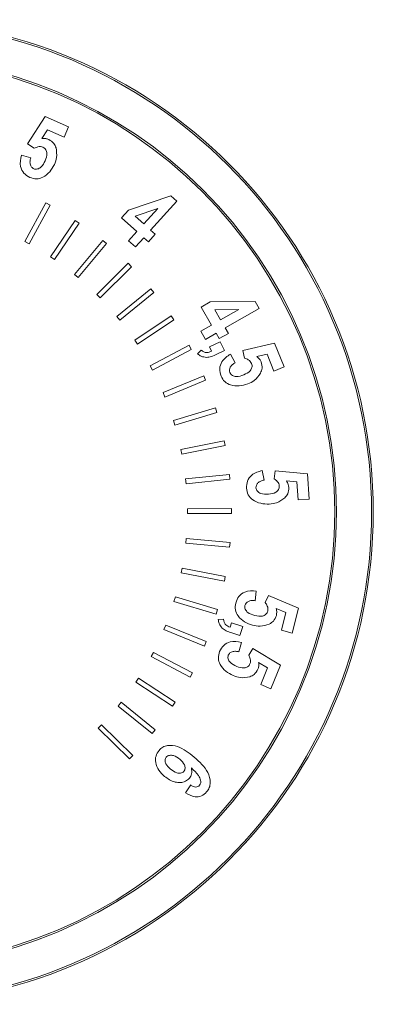
# Model space of a CAD drawing. Units: millimetres. Extents: x -1706 to 2213, y -1790 to 914.
# Drawn here: x -829 to -809, y 514 to 570 of the extents above; entities that cross this region are included whole.
import ezdxf

# ---------------------------------------------------------------- set-up
doc = ezdxf.new("R2010")
doc.units = ezdxf.units.MM

msp = doc.modelspace()

# ---------------------------------------------------------------- linework, layer by layer
at = {"color": 7, "linetype": 'Continuous', "lineweight": 15}
for p, q in [((-828.43, 563.223), (-827.428, 564.78)), ((-827.428, 564.78), (-826.094, 564.188)), ((-827.301, 564.034), (-827.624, 563.524)), ((-826.35, 563.612), (-827.301, 564.034)), ((-826.094, 564.188), (-826.35, 563.612)), ((-828.052, 562.969), (-828.43, 563.223)), ((-828.789, 562.581), (-828.256, 562.42)), ((-828.583, 557.649), (-827.386, 559.857)), ((-827.386, 559.857), (-827.147, 559.727)), ((-822.682, 559.44), (-820.273, 560.255)), ((-819.93, 559.945), (-821.416, 558.299)), ((-820.273, 560.255), (-819.93, 559.945)), ((-827.147, 559.727), (-828.344, 557.519)), ((-823.075, 559.004), (-822.682, 559.44)), ((-821.01, 559.543), (-822.299, 559.096)), ((-821.811, 558.656), (-821.01, 559.543)), ((-827.125, 556.778), (-825.721, 558.854)), ((-825.496, 558.701), (-826.9, 556.625)), ((-825.721, 558.854), (-825.496, 558.701)), ((-822.204, 558.219), (-823.075, 559.004)), ((-822.299, 559.096), (-821.811, 558.656)), ((-822.676, 557.697), (-822.204, 558.219)), ((-821.416, 558.299), (-821.152, 558.061)), ((-828.344, 557.519), (-828.583, 557.649)), ((-825.753, 555.765), (-824.141, 557.709)), ((-823.93, 557.534), (-825.542, 555.59)), ((-824.141, 557.709), (-823.93, 557.534)), ((-822.281, 557.34), (-822.676, 557.697)), ((-821.81, 557.862), (-822.281, 557.34)), ((-821.545, 557.624), (-821.81, 557.862)), ((-821.152, 558.061), (-821.545, 557.624)), ((-826.9, 556.625), (-827.125, 556.778)), ((-824.491, 554.628), (-822.696, 556.406)), ((-822.696, 556.406), (-822.503, 556.211)), ((-822.503, 556.211), (-824.298, 554.433)), ((-825.542, 555.59), (-825.753, 555.765)), ((-823.343, 553.372), (-821.401, 554.956)), ((-821.23, 554.746), (-823.171, 553.161)), ((-821.401, 554.956), (-821.23, 554.746)), ((-824.298, 554.433), (-824.491, 554.628)), ((-818.534, 553.911), (-818.021, 554.205)), ((-818.021, 554.205), (-815.454, 554.232)), ((-815.454, 554.232), (-815.221, 553.827)), ((-817.945, 552.884), (-818.534, 553.911)), ((-816.384, 553.779), (-817.76, 553.756)), ((-817.76, 553.756), (-817.43, 553.179)), ((-817.43, 553.179), (-816.384, 553.779)), ((-815.221, 553.827), (-817.163, 552.714)), ((-823.171, 553.161), (-823.343, 553.372)), ((-822.323, 552.012), (-820.236, 553.401)), ((-820.085, 553.175), (-822.173, 551.786)), ((-820.236, 553.401), (-820.085, 553.175)), ((-818.561, 552.53), (-817.945, 552.884)), ((-818.294, 552.065), (-818.561, 552.53)), ((-817.163, 552.714), (-816.984, 552.403)), ((-822.173, 551.786), (-822.323, 552.012)), ((-817.678, 552.418), (-818.294, 552.065)), ((-818.054, 551.63), (-817.448, 551.924)), ((-817.5, 552.107), (-817.678, 552.418)), ((-816.984, 552.403), (-817.5, 552.107)), ((-817.448, 551.924), (-817.207, 551.428)), ((-821.44, 550.556), (-819.227, 551.734)), ((-819.1, 551.494), (-821.312, 550.316)), ((-819.227, 551.734), (-819.1, 551.494)), ((-818.734, 551.233), (-818.53, 551.451)), ((-817.938, 551.391), (-818.054, 551.63)), ((-817.207, 551.428), (-817.641, 551.218)), ((-816.152, 551.432), (-814.343, 551.851)), ((-816.057, 550.985), (-816.152, 551.432)), ((-814.343, 551.851), (-813.798, 550.491)), ((-816.859, 551.221), (-816.589, 550.733)), ((-814.773, 551.225), (-815.362, 551.085)), ((-814.385, 550.256), (-814.773, 551.225)), ((-821.312, 550.316), (-821.44, 550.556)), ((-813.798, 550.491), (-814.385, 550.256)), ((-820.702, 549.025), (-818.389, 549.98)), ((-818.285, 549.729), (-820.599, 548.774)), ((-818.389, 549.98), (-818.285, 549.729)), ((-820.599, 548.774), (-820.702, 549.025)), ((-820.116, 547.426), (-817.724, 548.155)), ((-817.724, 548.155), (-817.645, 547.895)), ((-820.037, 547.167), (-820.116, 547.426)), ((-817.645, 547.895), (-820.037, 547.167)), ((-819.688, 545.779), (-817.218, 546.273)), ((-817.218, 546.273), (-817.165, 546.005)), ((-819.635, 545.511), (-819.688, 545.779)), ((-817.165, 546.005), (-819.635, 545.511)), ((-819.423, 544.098), (-816.921, 544.349)), ((-819.396, 543.826), (-819.423, 544.098)), ((-816.893, 544.077), (-819.396, 543.826)), ((-816.921, 544.349), (-816.893, 544.077)), ((-815.051, 544.578), (-814.945, 544.033)), ((-814.364, 544.106), (-814.314, 544.559)), ((-814.314, 544.559), (-812.47, 544.396)), ((-812.47, 544.396), (-812.375, 542.939)), ((-813.072, 543.935), (-813.674, 543.985)), ((-813.004, 542.897), (-813.072, 543.935)), ((-812.375, 542.939), (-813.004, 542.897)), ((-819.322, 542.4), (-816.811, 542.406)), ((-819.322, 542.128), (-819.322, 542.4)), ((-816.811, 542.406), (-816.81, 542.133)), ((-816.81, 542.133), (-819.322, 542.128)), ((-819.411, 540.429), (-819.386, 540.7)), ((-819.386, 540.7), (-816.889, 540.466)), ((-816.914, 540.195), (-819.411, 540.429)), ((-816.889, 540.466), (-816.914, 540.195)), ((-819.667, 538.747), (-819.615, 539.014)), ((-819.615, 539.014), (-817.156, 538.538)), ((-817.208, 538.271), (-819.667, 538.747)), ((-817.156, 538.538), (-817.208, 538.271)), ((-820.084, 537.1), (-820.007, 537.361)), ((-820.007, 537.361), (-817.608, 536.647)), ((-815.388, 537.702), (-815.457, 537.149)), ((-814.88, 537.038), (-814.691, 537.455)), ((-814.691, 537.455), (-812.982, 536.724)), ((-817.685, 536.387), (-820.084, 537.1)), ((-812.982, 536.724), (-813.346, 535.303)), ((-817.608, 536.647), (-817.685, 536.387)), ((-813.7, 536.473), (-814.259, 536.707)), ((-813.959, 535.461), (-813.7, 536.473)), ((-820.659, 535.499), (-820.558, 535.75)), ((-820.558, 535.75), (-818.243, 534.812)), ((-817.559, 536.077), (-817.262, 536.092)), ((-816.881, 535.638), (-816.797, 535.89)), ((-816.797, 535.89), (-816.159, 535.677)), ((-816.159, 535.677), (-816.332, 535.155)), ((-818.345, 534.56), (-820.659, 535.499)), ((-816.332, 535.155), (-816.788, 535.306)), ((-813.346, 535.303), (-813.959, 535.461)), ((-818.243, 534.812), (-818.345, 534.56)), ((-816.231, 534.763), (-816.377, 534.229)), ((-821.389, 533.96), (-821.262, 534.201)), ((-819.16, 532.791), (-821.389, 533.96)), ((-821.262, 534.201), (-819.033, 533.033)), ((-815.823, 534.04), (-815.58, 534.424)), ((-815.58, 534.424), (-814.002, 533.469)), ((-814.742, 533.321), (-815.259, 533.629)), ((-814.002, 533.469), (-814.556, 532.122)), ((-819.033, 533.033), (-819.16, 532.791)), ((-815.137, 532.362), (-814.742, 533.321)), ((-822.263, 532.501), (-822.114, 532.728)), ((-820.165, 531.124), (-822.263, 532.501)), ((-822.114, 532.728), (-820.016, 531.352)), ((-814.556, 532.122), (-815.137, 532.362)), ((-823.272, 531.137), (-823.103, 531.348)), ((-821.33, 529.572), (-823.272, 531.137)), ((-823.103, 531.348), (-821.161, 529.782)), ((-820.016, 531.352), (-820.165, 531.124)), ((-824.412, 529.874), (-824.222, 530.068)), ((-824.222, 530.068), (-822.435, 528.32)), ((-822.625, 528.126), (-824.412, 529.874)), ((-821.161, 529.782), (-821.33, 529.572)), ((-822.435, 528.32), (-822.625, 528.126)), ((-819.425, 526.174), (-819.132, 526.63))]:
    msp.add_line(p, q, dxfattribs=at)
for radius in [28.1, 28, 26, 25.9]:
    msp.add_circle((-836.817, 542.212), radius, dxfattribs=at)
for points, knots in [([(-827.624, 563.524), (-827.549, 563.529), (-827.414, 563.538), (-827.288, 563.493), (-827.232, 563.474)], [0, 0, 0, 0, 0.559954, 1, 1, 1, 1]), ([(-827.232, 563.474), (-827.125, 563.408), (-826.932, 563.292), (-826.85, 563.085), (-826.813, 562.993)], [0, 0, 0, 0, 0.558598, 1, 1, 1, 1]), ([(-828.31, 561.313), (-828.432, 561.384), (-828.675, 561.527), (-828.909, 562.003), (-828.834, 562.362), (-828.789, 562.581)], [0, 0, 0, 0, 0.280554, 0.560796, 1, 1, 1, 1]), ([(-827.557, 563.031), (-827.604, 563.046), (-827.696, 563.076), (-827.872, 563.058), (-827.984, 563.003), (-828.052, 562.969)], [0, 0, 0, 0, 0.279868, 0.559939, 1, 1, 1, 1]), ([(-827.429, 562.264), (-827.374, 562.403), (-827.292, 562.611), (-827.366, 562.866), (-827.461, 562.979), (-827.525, 563.013), (-827.557, 563.031)], [0, 0, 0, 0, 0.499445, 0.748925, 0.87438, 1, 1, 1, 1]), ([(-826.813, 562.993), (-826.784, 562.811), (-826.733, 562.485), (-826.853, 562.18), (-826.907, 562.046)], [0, 0, 0, 0, 0.558459, 1, 1, 1, 1]), ([(-826.907, 562.046), (-826.988, 561.901), (-827.149, 561.613), (-827.514, 561.32), (-827.936, 561.189), (-828.185, 561.272), (-828.31, 561.313)], [0, 0, 0, 0, 0.28054, 0.561036, 0.780325, 1, 1, 1, 1]), ([(-828.256, 562.42), (-828.274, 562.357), (-828.309, 562.231), (-828.288, 562.047), (-828.217, 561.889), (-828.13, 561.832), (-828.087, 561.804)], [0, 0, 0, 0, 0.280751, 0.560586, 0.780841, 1, 1, 1, 1]), ([(-828.087, 561.804), (-828.051, 561.792), (-827.98, 561.769), (-827.83, 561.791), (-827.597, 561.924), (-827.496, 562.128), (-827.429, 562.264)], [0, 0, 0, 0, 0.1253437, 0.2507119, 0.500292, 1, 1, 1, 1]), ([(-818.53, 551.451), (-818.483, 551.414), (-818.389, 551.34), (-818.171, 551.296), (-818.026, 551.355), (-817.938, 551.391)], [0, 0, 0, 0, 0.280657, 0.560041, 1, 1, 1, 1]), ([(-818.231, 551.038), (-818.335, 551.05), (-818.521, 551.07), (-818.669, 551.183), (-818.734, 551.233)], [0, 0, 0, 0, 0.558918, 1, 1, 1, 1]), ([(-817.641, 551.218), (-817.746, 551.168), (-817.934, 551.078), (-818.141, 551.05), (-818.231, 551.038)], [0, 0, 0, 0, 0.560674, 1, 1, 1, 1]), ([(-817.401, 549.974), (-817.44, 550.111), (-817.516, 550.385), (-817.382, 550.774), (-817.143, 551.049), (-816.953, 551.163), (-816.859, 551.221)], [0, 0, 0, 0, 0.279461, 0.558564, 0.779072, 1, 1, 1, 1]), ([(-815.66, 550.683), (-815.682, 550.726), (-815.727, 550.813), (-815.866, 550.923), (-815.985, 550.962), (-816.057, 550.985)], [0, 0, 0, 0, 0.279873, 0.559967, 1, 1, 1, 1]), ([(-815.362, 551.085), (-815.304, 551.036), (-815.201, 550.949), (-815.142, 550.828), (-815.116, 550.775)], [0, 0, 0, 0, 0.559913, 1, 1, 1, 1]), ([(-815.116, 550.775), (-815.084, 550.653), (-815.026, 550.434), (-815.112, 550.228), (-815.15, 550.136)], [0, 0, 0, 0, 0.558711, 1, 1, 1, 1]), ([(-816.589, 550.733), (-816.646, 550.7), (-816.759, 550.634), (-816.873, 550.487), (-816.932, 550.324), (-816.908, 550.222), (-816.897, 550.172)], [0, 0, 0, 0, 0.280612, 0.560494, 0.780718, 1, 1, 1, 1]), ([(-816.103, 550.043), (-815.967, 550.104), (-815.762, 550.196), (-815.637, 550.431), (-815.626, 550.578), (-815.648, 550.648), (-815.66, 550.683)], [0, 0, 0, 0, 0.4988837, 0.7486098, 0.8742306, 1, 1, 1, 1]), ([(-815.88, 549.519), (-816.039, 549.472), (-816.357, 549.379), (-816.824, 549.423), (-817.219, 549.623), (-817.341, 549.857), (-817.401, 549.974)], [0, 0, 0, 0, 0.2804845, 0.5609291, 0.7802772, 1, 1, 1, 1]), ([(-816.897, 550.172), (-816.88, 550.138), (-816.845, 550.072), (-816.722, 549.982), (-816.461, 549.915), (-816.246, 549.992), (-816.103, 550.043)], [0, 0, 0, 0, 0.125274, 0.250604, 0.500193, 1, 1, 1, 1]), ([(-815.15, 550.136), (-815.257, 549.985), (-815.447, 549.714), (-815.747, 549.579), (-815.88, 549.519)], [0, 0, 0, 0, 0.5585052, 1, 1, 1, 1]), ([(-815.951, 543.566), (-815.944, 543.707), (-815.932, 543.989), (-815.618, 544.416), (-815.266, 544.517), (-815.051, 544.578)], [0, 0, 0, 0, 0.2805931, 0.5607835, 1, 1, 1, 1]), ([(-814.945, 544.033), (-815.01, 544.019), (-815.138, 543.991), (-815.291, 543.888), (-815.398, 543.751), (-815.408, 543.647), (-815.412, 543.596)], [0, 0, 0, 0, 0.280658, 0.560577, 0.780847, 1, 1, 1, 1]), ([(-814.08, 543.697), (-814.088, 543.745), (-814.104, 543.841), (-814.202, 543.988), (-814.303, 544.061), (-814.364, 544.106)], [0, 0, 0, 0, 0.279859, 0.559973, 1, 1, 1, 1]), ([(-814.649, 542.663), (-814.815, 542.668), (-815.145, 542.677), (-815.574, 542.863), (-815.887, 543.176), (-815.929, 543.436), (-815.951, 543.566)], [0, 0, 0, 0, 0.280491, 0.560918, 0.780292, 1, 1, 1, 1]), ([(-815.412, 543.596), (-815.406, 543.559), (-815.394, 543.485), (-815.305, 543.362), (-815.078, 543.217), (-814.85, 543.223), (-814.698, 543.227)], [0, 0, 0, 0, 0.12521, 0.250538, 0.500247, 1, 1, 1, 1]), ([(-814.698, 543.227), (-814.55, 543.243), (-814.328, 543.267), (-814.136, 543.451), (-814.081, 543.587), (-814.08, 543.66), (-814.08, 543.697)], [0, 0, 0, 0, 0.499369, 0.748892, 0.874373, 1, 1, 1, 1]), ([(-813.536, 543.615), (-813.544, 543.489), (-813.557, 543.265), (-813.703, 543.096), (-813.767, 543.021)], [0, 0, 0, 0, 0.558624, 1, 1, 1, 1]), ([(-813.674, 543.985), (-813.634, 543.921), (-813.563, 543.806), (-813.544, 543.673), (-813.536, 543.615)], [0, 0, 0, 0, 0.559823, 1, 1, 1, 1]), ([(-813.767, 543.021), (-813.915, 542.911), (-814.179, 542.713), (-814.505, 542.678), (-814.649, 542.663)], [0, 0, 0, 0, 0.5584232, 1, 1, 1, 1]), ([(-816.562, 537.017), (-816.512, 537.149), (-816.413, 537.414), (-815.98, 537.725), (-815.613, 537.711), (-815.388, 537.702)], [0, 0, 0, 0, 0.280553, 0.560833, 1, 1, 1, 1]), ([(-815.603, 535.75), (-815.759, 535.806), (-816.072, 535.918), (-816.422, 536.229), (-816.623, 536.625), (-816.583, 536.886), (-816.562, 537.017)], [0, 0, 0, 0, 0.280489, 0.560972, 0.780243, 1, 1, 1, 1]), ([(-816.039, 536.878), (-816.045, 536.84), (-816.057, 536.766), (-816.009, 536.621), (-815.839, 536.412), (-815.62, 536.346), (-815.473, 536.302)], [0, 0, 0, 0, 0.125311, 0.251035, 0.500627, 1, 1, 1, 1]), ([(-815.457, 537.149), (-815.523, 537.156), (-815.654, 537.17), (-815.832, 537.119), (-815.977, 537.021), (-816.018, 536.926), (-816.039, 536.878)], [0, 0, 0, 0, 0.280733, 0.560737, 0.780826, 1, 1, 1, 1]), ([(-814.737, 536.56), (-814.729, 536.608), (-814.715, 536.704), (-814.762, 536.875), (-814.835, 536.976), (-814.88, 537.038)], [0, 0, 0, 0, 0.279745, 0.559837, 1, 1, 1, 1]), ([(-815.473, 536.302), (-815.327, 536.272), (-815.107, 536.226), (-814.867, 536.342), (-814.772, 536.455), (-814.748, 536.525), (-814.737, 536.56)], [0, 0, 0, 0, 0.4994009, 0.7488887, 0.8743426, 1, 1, 1, 1]), ([(-814.243, 536.311), (-814.29, 536.194), (-814.373, 535.984), (-814.565, 535.867), (-814.649, 535.816)], [0, 0, 0, 0, 0.558764, 1, 1, 1, 1]), ([(-814.259, 536.707), (-814.241, 536.634), (-814.209, 536.502), (-814.233, 536.37), (-814.243, 536.311)], [0, 0, 0, 0, 0.560086, 1, 1, 1, 1]), ([(-817.335, 535.589), (-817.402, 535.669), (-817.52, 535.813), (-817.547, 535.996), (-817.559, 536.077)], [0, 0, 0, 0, 0.558963, 1, 1, 1, 1]), ([(-816.788, 535.306), (-816.899, 535.344), (-817.096, 535.41), (-817.262, 535.534), (-817.335, 535.589)], [0, 0, 0, 0, 0.560628, 1, 1, 1, 1]), ([(-817.262, 536.092), (-817.255, 536.032), (-817.24, 535.914), (-817.113, 535.732), (-816.969, 535.674), (-816.881, 535.638)], [0, 0, 0, 0, 0.280694, 0.55987, 1, 1, 1, 1]), ([(-814.649, 535.816), (-814.824, 535.757), (-815.138, 535.651), (-815.46, 535.719), (-815.603, 535.75)], [0, 0, 0, 0, 0.558446, 1, 1, 1, 1]), ([(-817.481, 534.251), (-817.414, 534.375), (-817.279, 534.622), (-816.81, 534.867), (-816.451, 534.803), (-816.231, 534.763)], [0, 0, 0, 0, 0.280556, 0.560761, 1, 1, 1, 1]), ([(-816.711, 532.873), (-816.857, 532.95), (-817.149, 533.103), (-817.451, 533.458), (-817.595, 533.875), (-817.519, 534.126), (-817.481, 534.251)], [0, 0, 0, 0, 0.280516, 0.560954, 0.780284, 1, 1, 1, 1]), ([(-816.985, 534.042), (-816.996, 534.007), (-817.017, 533.935), (-816.993, 533.786), (-816.852, 533.558), (-816.646, 533.463), (-816.509, 533.399)], [0, 0, 0, 0, 0.12528, 0.250583, 0.500308, 1, 1, 1, 1]), ([(-816.377, 534.229), (-816.44, 534.244), (-816.567, 534.275), (-816.749, 534.25), (-816.904, 534.175), (-816.958, 534.086), (-816.985, 534.042)], [0, 0, 0, 0, 0.280643, 0.5605, 0.780679, 1, 1, 1, 1]), ([(-815.749, 533.55), (-815.735, 533.596), (-815.707, 533.689), (-815.73, 533.863), (-815.788, 533.973), (-815.823, 534.04)], [0, 0, 0, 0, 0.279857, 0.559989, 1, 1, 1, 1]), ([(-816.509, 533.399), (-816.369, 533.349), (-816.16, 533.274), (-815.907, 533.353), (-815.798, 533.452), (-815.765, 533.517), (-815.749, 533.55)], [0, 0, 0, 0, 0.4993373, 0.7489467, 0.8743707, 1, 1, 1, 1]), ([(-815.259, 533.629), (-815.251, 533.554), (-815.238, 533.421), (-815.28, 533.294), (-815.298, 533.238)], [0, 0, 0, 0, 0.559981, 1, 1, 1, 1]), ([(-815.765, 532.806), (-815.946, 532.773), (-816.269, 532.712), (-816.576, 532.824), (-816.711, 532.873)], [0, 0, 0, 0, 0.5584643, 1, 1, 1, 1]), ([(-815.298, 533.238), (-815.36, 533.129), (-815.471, 532.934), (-815.675, 532.845), (-815.765, 532.806)], [0, 0, 0, 0, 0.558715, 1, 1, 1, 1]), ([(-820.937, 528.606), (-820.868, 528.673), (-820.731, 528.807), (-820.359, 528.923), (-819.676, 528.829), (-819.227, 528.462), (-818.928, 528.217)], [0, 0, 0, 0, 0.125214, 0.250444, 0.49951, 1, 1, 1, 1]), ([(-820.628, 527.123), (-820.744, 527.233), (-820.975, 527.451), (-821.148, 527.869), (-821.144, 528.291), (-821.006, 528.501), (-820.937, 528.606)], [0, 0, 0, 0, 0.280972, 0.560571, 0.780415, 1, 1, 1, 1]), ([(-819.738, 528.086), (-819.857, 528.177), (-820.036, 528.313), (-820.299, 528.334), (-820.444, 528.298), (-820.499, 528.248), (-820.526, 528.222)], [0, 0, 0, 0, 0.4995526, 0.7496347, 0.8749312, 1, 1, 1, 1]), ([(-820.526, 528.222), (-820.545, 528.195), (-820.585, 528.139), (-820.604, 528.003), (-820.535, 527.769), (-820.382, 527.632), (-820.279, 527.541)], [0, 0, 0, 0, 0.125252, 0.250909, 0.499914, 1, 1, 1, 1]), ([(-819.524, 527.405), (-819.504, 527.432), (-819.465, 527.486), (-819.443, 527.62), (-819.491, 527.854), (-819.639, 527.993), (-819.738, 528.086)], [0, 0, 0, 0, 0.125428, 0.251161, 0.500925, 1, 1, 1, 1]), ([(-818.928, 528.217), (-818.629, 527.951), (-818.181, 527.554), (-817.983, 526.868), (-818.053, 526.473), (-818.167, 526.311), (-818.224, 526.231)], [0, 0, 0, 0, 0.500385, 0.74946, 0.874698, 1, 1, 1, 1]), ([(-820.279, 527.541), (-820.166, 527.45), (-819.997, 527.314), (-819.74, 527.286), (-819.601, 527.329), (-819.55, 527.38), (-819.524, 527.405)], [0, 0, 0, 0, 0.500143, 0.749509, 0.874693, 1, 1, 1, 1]), ([(-819.094, 527.602), (-819.073, 527.484), (-819.034, 527.274), (-819.148, 527.096), (-819.198, 527.018)], [0, 0, 0, 0, 0.560129, 1, 1, 1, 1]), ([(-818.627, 526.614), (-818.601, 526.657), (-818.547, 526.743), (-818.559, 526.95), (-818.733, 527.259), (-818.949, 527.465), (-819.094, 527.602)], [0, 0, 0, 0, 0.124371, 0.249245, 0.498362, 1, 1, 1, 1]), ([(-819.198, 527.018), (-819.272, 526.951), (-819.42, 526.815), (-819.722, 526.76), (-820.156, 526.79), (-820.434, 526.986), (-820.628, 527.123)], [0, 0, 0, 0, 0.186564, 0.373667, 0.561139, 1, 1, 1, 1]), ([(-819.132, 526.63), (-819.088, 526.601), (-819, 526.545), (-818.857, 526.502), (-818.717, 526.526), (-818.657, 526.585), (-818.627, 526.614)], [0, 0, 0, 0, 0.2809201, 0.5607827, 0.7801399, 1, 1, 1, 1]), ([(-818.224, 526.231), (-818.317, 526.146), (-818.501, 525.977), (-818.969, 525.924), (-819.252, 526.079), (-819.425, 526.174)], [0, 0, 0, 0, 0.279921, 0.559758, 1, 1, 1, 1])]:
    msp.add_open_spline(points, degree=3, knots=knots, dxfattribs=at)

doc.saveas('drawing.dxf')
